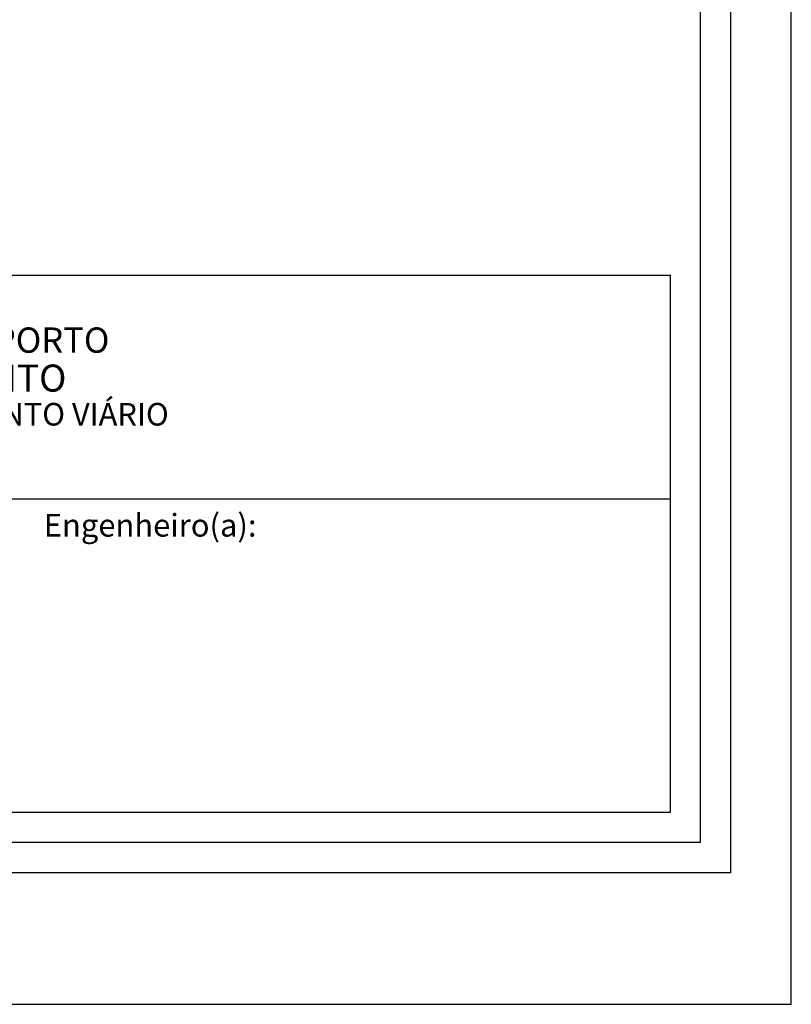
# Model space of a CAD drawing. Extents: x 183949 to 184369, y 678523 to 678820.
# Drawn here: x 184292 to 184369, y 678523 to 678620 of the extents above; entities that cross this region are included whole.
import ezdxf

# ---------------------------------------------------------------- set-up
doc = ezdxf.new("R2010")
doc.units = 0
doc.header["$LTSCALE"] = 4
doc.header["$MEASUREMENT"] = 0
doc.layers.get('0').update_dxf_attribs({"color": 1, "linetype": 'CONTINUOUS'})
doc.layers.get('DEFPOINTS').update_dxf_attribs({"linetype": 'CONTINUOUS'})
for name, color, linetype in [('PRINT_A4_A3', 7, 'CONTINUOUS'), ('T-ALINH-PROJ-C', 6, 'CONTINUOUS'), ('T-DIM', 1, 'CONTINUOUS'), ('T-TEXTP', 7, 'CONTINUOUS')]:
    doc.layers.add(name, color=color, linetype=linetype)

# ---------------------------------------------------------------- blocks, each defined once
blk = doc.blocks.new('a3')
at = {"layer": 'DEFPOINTS'}
blk.add_lwpolyline([(0, 0), (297, 0), (297, 420), (0, 420)], close=True, dxfattribs=at)
blk = doc.blocks.new('Assis_DM_2155_2499')
at = {"color": 7}
for q in [(184362.747, 678804.644), (183961.982, 678535.824)]:
    blk.add_line((184362.747, 678535.824), q, dxfattribs=at)
at = {"layer": 'PRINT_A4_A3'}
for p, q in [((184192.329, 678595.099), (184356.747, 678595.099)), ((184356.747, 678595.099), (184356.747, 678541.824)), ((184356.747, 678541.824), (184192.329, 678541.824))]:
    blk.add_line(p, q, dxfattribs=at)
at = {"layer": 'T-DIM', "color": 1}
for q in [(184359.747, 678801.644), (183964.982, 678538.824)]:
    blk.add_line((184359.747, 678538.824), q, dxfattribs=at)
at = {"layer": 'T-TEXTP'}
blk.add_line((184192.329, 678572.925), (184356.747, 678572.925), dxfattribs=at)
at = {"rotation": 90}
blk.add_blockref('a3', (184368.747, 678522.789), dxfattribs=at)
at = {"layer": 'T-TEXTP', "attachment_point": 1}
for s, insert, char_height in [('{\\fArial|b0|i0|c0|p34;\\H1.12x;PREFEITURA MUNICIPAL DE PORTO ALEGRE}', (184244.996, 678589.914), 2.23755), ('{\\fArial|b1|i0|c0|p34;\\H1.034x;SECRETARIA DE PLANEJAMENTO MUNICIPAL}', (184241.141, 678586.234), 2.59556), ('{\\fArial|b0|i0|c0|p34;UNIDADE DE PLANEJAMENTO VIÁRIO}', (184254.785, 678582.425), 2.23755), ('{\\fArial|b0|i0|c0|p34;Engenheiro(a):}', (184294.611, 678571.424), 2.25)]:
    blk.add_mtext(s, dxfattribs=dict(at, insert=insert, char_height=char_height))

msp = doc.modelspace()

# ---------------------------------------------------------------- block references
at = {"layer": 'T-ALINH-PROJ-C'}
msp.add_blockref('Assis_DM_2155_2499', (0, 0), dxfattribs=at)

doc.saveas('drawing.dxf')
